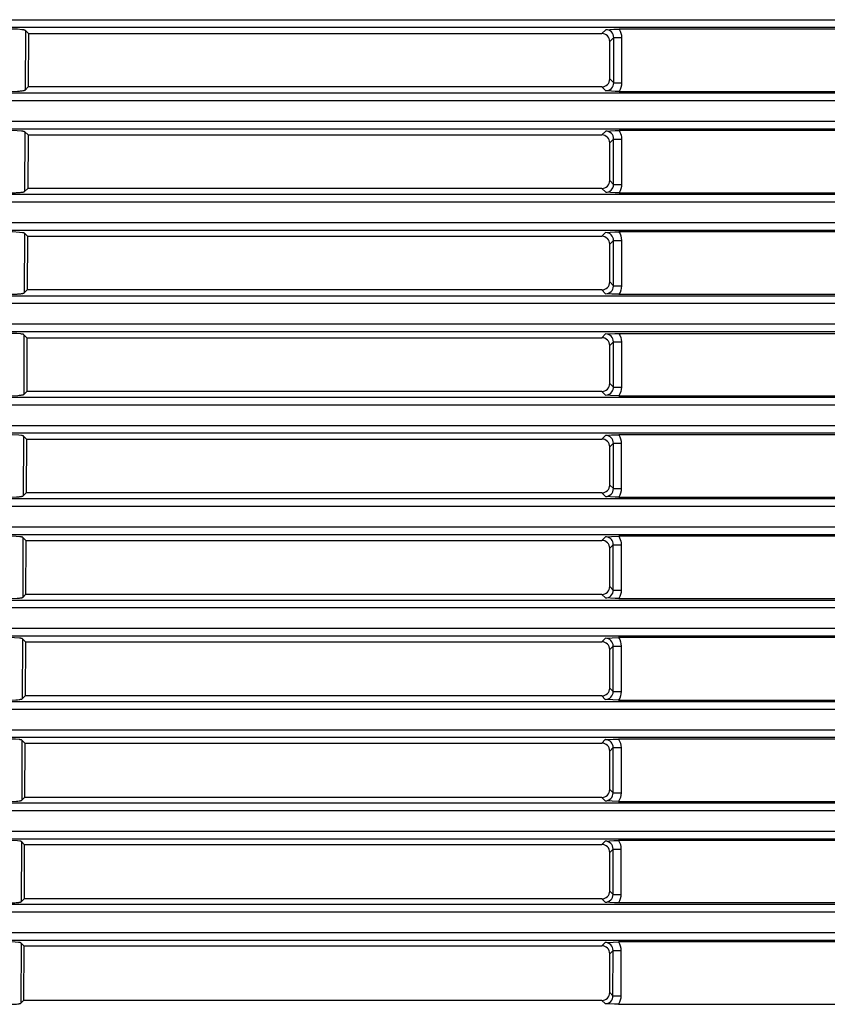
# Model space of a CAD drawing. Units: millimetres. Extents: x 2 to 137, y 257 to 371.
# Drawn here: x 92 to 97, y 334 to 340 of the extents above; entities that cross this region are included whole.
import ezdxf

# ---------------------------------------------------------------- set-up
doc = ezdxf.new("R2010")
doc.units = ezdxf.units.MM
doc.layers.add('GAIKEI', color=7, linetype='Continuous')

msp = doc.modelspace()

# ---------------------------------------------------------------- linework, layer by layer
at = {"layer": 'GAIKEI', "color": 1, "ltscale": 0.3}
for p, q in [((84.18426716, 339.88567256), (120.92669926, 339.88567256)), ((120.92669926, 339.83570333), (84.18426716, 339.83570333)), ((91.99520365, 339.81748251), (91.99327114, 339.44202308)), ((91.99520365, 339.81748251), (92.01480484, 339.79760524)), ((92.01480484, 339.79760524), (92.0131484, 339.46162427)), ((92.01480484, 339.79760524), (95.63081043, 339.79760524)), ((95.63081043, 339.79760524), (95.65565701, 339.8227279)), ((98.12154202, 339.82686899), (95.73958323, 339.82686899)), ((95.70562624, 339.77275866), (95.68050359, 339.74791208)), ((95.68050359, 339.5115935), (95.68050359, 339.74791208)), ((95.70535016, 339.48674692), (95.70562624, 339.77275866)), ((95.70562624, 339.77275866), (95.7553194, 339.77275866)), ((95.7553194, 339.77275866), (95.75504332, 339.48674692)), ((95.68050359, 339.5115935), (95.70535016, 339.48674692)), ((95.70535016, 339.48674692), (95.75504332, 339.48674692)), ((84.18426716, 339.42380225), (120.92669926, 339.42380225)), ((92.0131484, 339.46162427), (91.99327114, 339.44202308)), ((95.63081043, 339.46162427), (92.0131484, 339.46162427)), ((95.65538093, 339.43705376), (95.63081043, 339.46162427)), ((95.73930716, 339.43291266), (98.12154202, 339.43291266)), ((120.92669926, 339.37410909), (84.18426716, 339.37410909)), ((84.18426716, 339.24545902), (120.92669926, 339.24545902)), ((120.92669926, 339.19576586), (84.18426716, 339.19576586)), ((91.99216684, 339.17754504), (91.99023433, 338.80153346)), ((91.99216684, 339.17754504), (92.01149196, 339.15821992)), ((92.01149196, 339.15821992), (92.00983552, 338.82113465)), ((92.01149196, 339.15821992), (95.63081043, 339.15821992)), ((95.63081043, 339.15821992), (95.65538093, 339.18251435)), ((98.12181809, 339.18665545), (95.73903108, 339.18665545)), ((95.70507409, 339.13282119), (95.68050359, 339.10852676)), ((95.68050359, 338.87110389), (95.68050359, 339.10852676)), ((95.70479802, 338.84680945), (95.70507409, 339.13282119)), ((95.70507409, 339.13282119), (95.75476725, 339.13282119)), ((95.75476725, 339.13282119), (95.75476725, 338.84680945)), ((95.68050359, 338.87110389), (95.70479802, 338.84680945)), ((95.70479802, 338.84680945), (95.75476725, 338.84680945)), ((84.18426716, 338.78386478), (120.92669926, 338.78386478)), ((92.00983552, 338.82113465), (91.99023433, 338.80153346)), ((95.63081043, 338.82113465), (92.00983552, 338.82113465)), ((95.65510486, 338.79711629), (95.63081043, 338.82113465)), ((95.73903108, 338.7929752), (98.12209417, 338.7929752)), ((120.92669926, 338.73417162), (84.18426716, 338.73417162)), ((84.18426716, 338.60552156), (120.92669926, 338.60552156)), ((120.92669926, 338.5558284), (84.18426716, 338.5558284)), ((91.98913004, 338.53815972), (91.98719753, 338.161596)), ((91.98913004, 338.53815972), (92.00817908, 338.5188346)), ((95.63081043, 338.5188346), (95.65482879, 338.54257689)), ((98.12237024, 338.54671798), (95.73875501, 338.54671798)), ((92.00817908, 338.5188346), (92.00652264, 338.18064504)), ((92.00817908, 338.5188346), (95.63081043, 338.5188346)), ((95.70452195, 338.49288373), (95.68050359, 338.46886537)), ((95.70424587, 338.20687199), (95.70452195, 338.49288373)), ((95.70452195, 338.49288373), (95.75449118, 338.49288373)), ((95.75449118, 338.49288373), (95.75421511, 338.20659591)), ((95.68050359, 338.23061427), (95.68050359, 338.46886537)), ((95.68050359, 338.23061427), (95.70424587, 338.20687199)), ((92.00652264, 338.18064504), (91.98719753, 338.161596)), ((95.63081043, 338.18064504), (92.00652264, 338.18064504)), ((95.65455271, 338.15690275), (95.63081043, 338.18064504)), ((95.70424587, 338.20687199), (95.75421511, 338.20659591)), ((84.18426716, 338.14392732), (120.92669926, 338.14392732)), ((95.73847894, 338.15276166), (98.12264631, 338.15276166)), ((120.92669926, 338.09395808), (84.18426716, 338.09395808)), ((84.18426716, 337.96558409), (120.92669926, 337.96558409)), ((120.92669926, 337.91589093), (84.18426716, 337.91589093)), ((91.98581716, 337.89822225), (91.98416072, 337.52110638)), ((91.98581716, 337.89822225), (92.00486621, 337.8791732)), ((92.00486621, 337.8791732), (92.00320977, 337.54015543)), ((92.00486621, 337.8791732), (95.63081043, 337.8791732)), ((95.63081043, 337.8791732), (95.65427664, 337.90263942)), ((95.7039698, 337.85294626), (95.68050359, 337.82920397)), ((95.7039698, 337.85294626), (95.75393903, 337.85294626)), ((95.7039698, 337.56665845), (95.7039698, 337.85294626)), ((95.75393903, 337.85294626), (95.75366296, 337.56665845)), ((95.68050359, 337.59012466), (95.68050359, 337.82920397)), ((92.00320977, 337.54015543), (91.98416072, 337.52110638)), ((95.63081043, 337.54015543), (92.00320977, 337.54015543)), ((95.65400057, 337.51696529), (95.63081043, 337.54015543)), ((95.68050359, 337.59012466), (95.7039698, 337.56665845)), ((95.7039698, 337.56665845), (95.75366296, 337.56665845)), ((84.18426716, 337.50398985), (120.92669926, 337.50398985)), ((95.73792679, 337.51282419), (98.12319846, 337.51282419)), ((120.92669926, 337.45402062), (84.18426716, 337.45402062)), ((84.18426716, 337.32564662), (120.92669926, 337.32564662)), ((120.92669926, 337.27595346), (84.18426716, 337.27595346)), ((91.98278036, 337.25856085), (91.98084785, 336.88116891)), ((91.98278036, 337.25856085), (92.00155333, 337.23951181)), ((92.00155333, 337.23951181), (91.99989689, 336.89966581)), ((92.00155333, 337.23951181), (95.63081043, 337.23951181)), ((95.63081043, 337.23951181), (95.65372449, 337.26270195)), ((98.12347453, 337.26656698), (95.73765072, 337.26656698)), ((95.70369373, 337.21300879), (95.68050359, 337.18981865)), ((95.68050359, 336.94963505), (95.68050359, 337.18981865)), ((95.70341765, 336.92672098), (95.70369373, 337.21300879)), ((95.70369373, 337.21300879), (95.75338689, 337.21300879)), ((95.75338689, 337.21300879), (95.75311081, 336.92672098)), ((95.68050359, 336.94963505), (95.70341765, 336.92672098)), ((95.70341765, 336.92672098), (95.75311081, 336.92672098)), ((84.18426716, 336.86377631), (120.92669926, 336.86377631)), ((91.99989689, 336.89966581), (91.98084785, 336.88116891)), ((95.63081043, 336.89966581), (91.99989689, 336.89966581)), ((95.65344842, 336.87675174), (95.63081043, 336.89966581)), ((95.73737465, 336.87288672), (98.1237506, 336.87288672)), ((120.92669926, 336.81380708), (84.18426716, 336.81380708)), ((84.18426716, 336.68570915), (120.92669926, 336.68570915)), ((120.92669926, 336.63601599), (84.18426716, 336.63601599)), ((91.97974355, 336.61889946), (91.97781104, 336.2406793)), ((91.97974355, 336.61889946), (91.99824045, 336.60012649)), ((95.63081043, 336.60012649), (95.65317235, 336.62276448)), ((98.12402668, 336.62662951), (95.73709857, 336.62662951)), ((91.99824045, 336.60012649), (91.99630794, 336.2591762)), ((91.99824045, 336.60012649), (95.63081043, 336.60012649)), ((95.70314158, 336.57279525), (95.68050359, 336.55043333)), ((95.68050359, 336.30914543), (95.68050359, 336.55043333)), ((95.70286551, 336.28650744), (95.70314158, 336.57279525)), ((95.70314158, 336.57279525), (95.75283474, 336.57279525)), ((95.75283474, 336.57279525), (95.75255867, 336.28650744)), ((95.68050359, 336.30914543), (95.70286551, 336.28650744)), ((91.99630794, 336.2591762), (91.97781104, 336.2406793)), ((95.63081043, 336.2591762), (91.99630794, 336.2591762)), ((95.65317235, 336.23681428), (95.63081043, 336.2591762)), ((95.70286551, 336.28650744), (95.75255867, 336.28650744)), ((84.18426716, 336.22383884), (120.92669926, 336.22383884)), ((120.92669926, 336.17386961), (84.18426716, 336.17386961)), ((95.73709857, 336.23294925), (98.12402668, 336.23294925)), ((84.18426716, 336.04577169), (120.92669926, 336.04577169)), ((120.92669926, 335.99580245), (84.18426716, 335.99580245)), ((98.12430275, 335.98669204), (95.7368225, 335.98669204)), ((91.97643068, 335.97896199), (91.97477424, 335.60046576)), ((91.97643068, 335.97896199), (91.99492757, 335.96074117)), ((91.99492757, 335.96074117), (91.99299506, 335.61868658)), ((91.99492757, 335.96074117), (95.63081043, 335.96074117)), ((95.63081043, 335.96074117), (95.65289627, 335.98282702)), ((95.70258943, 335.93285778), (95.68050359, 335.91077193)), ((95.70231336, 335.64656997), (95.70258943, 335.93285778)), ((95.70258943, 335.93285778), (95.75255867, 335.93285778)), ((95.75255867, 335.93285778), (95.75228259, 335.64656997)), ((95.68050359, 335.66865582), (95.68050359, 335.91077193)), ((91.99299506, 335.61868658), (91.97477424, 335.60046576)), ((95.63081043, 335.61868658), (91.99299506, 335.61868658)), ((95.6526202, 335.59687681), (95.63081043, 335.61868658)), ((95.68050359, 335.66865582), (95.70231336, 335.64656997)), ((95.70231336, 335.64656997), (95.75228259, 335.64656997)), ((84.18426716, 335.5836253), (120.92669926, 335.5836253)), ((95.73654643, 335.59301179), (98.12457882, 335.59301179)), ((120.92669926, 335.53393214), (84.18426716, 335.53393214)), ((84.18426716, 335.40583422), (120.92669926, 335.40583422)), ((120.92669926, 335.35586498), (84.18426716, 335.35586498)), ((91.97339387, 335.3393006), (91.97146136, 334.96025222)), ((91.97339387, 335.3393006), (91.9916147, 335.32107977)), ((91.9916147, 335.32107977), (91.98968218, 334.97819697)), ((91.9916147, 335.32107977), (95.63081043, 335.32107977)), ((95.63081043, 335.32107977), (95.65234413, 335.34288955)), ((98.1248549, 335.34675457), (95.73627035, 335.34675457)), ((95.70203729, 335.29292032), (95.68050359, 335.27111054)), ((95.68050359, 335.0281662), (95.68050359, 335.27111054)), ((95.70176121, 335.0066325), (95.70203729, 335.29292032)), ((95.70203729, 335.29292032), (95.75200652, 335.29264424)), ((95.75200652, 335.29264424), (95.75173045, 335.0066325)), ((95.68050359, 335.0281662), (95.70176121, 335.0066325)), ((95.70176121, 335.0066325), (95.75173045, 335.0066325)), ((84.18426716, 334.94368783), (120.92669926, 334.94368783)), ((91.98968218, 334.97819697), (91.97146136, 334.96025222)), ((95.63081043, 334.97819697), (91.98968218, 334.97819697)), ((95.65206805, 334.95693934), (95.63081043, 334.97819697)), ((95.73599428, 334.95307432), (98.12513097, 334.95307432)), ((120.92669926, 334.89399467), (84.18426716, 334.89399467)), ((84.18426716, 334.76562068), (120.92669926, 334.76562068)), ((120.92669926, 334.71565144), (84.18426716, 334.71565144)), ((91.97035707, 334.6996392), (91.96842456, 334.32003868)), ((91.97035707, 334.6996392), (91.98802575, 334.68141838)), ((91.98802575, 334.68141838), (91.98636931, 334.33798343)), ((91.98802575, 334.68141838), (95.63081043, 334.68141838)), ((95.63081043, 334.68141838), (95.65179198, 334.70267601)), ((98.12540704, 334.7068171), (95.73571821, 334.7068171)), ((95.70176121, 334.65270677), (95.68050359, 334.63172522)), ((95.68050359, 334.38767659), (95.68050359, 334.63172522)), ((95.70148514, 334.36669503), (95.70176121, 334.65270677)), ((95.70176121, 334.65270677), (95.75145437, 334.65270677)), ((95.75145437, 334.65270677), (95.7511783, 334.36669503)), ((95.68050359, 334.38767659), (95.70148514, 334.36669503)), ((91.98636931, 334.33798343), (91.96842456, 334.32003868)), ((95.63081043, 334.33798343), (91.98636931, 334.33798343)), ((95.65151591, 334.31700187), (95.63081043, 334.33798343)), ((95.70148514, 334.36669503), (95.7511783, 334.36669503)), ((84.18426716, 334.30375036), (120.92669926, 334.30375036)), ((120.92669926, 334.2540572), (84.18426716, 334.2540572)), ((84.18426716, 334.12568321), (120.92669926, 334.12568321)), ((120.92669926, 334.07571398), (84.18426716, 334.07571398)), ((91.96732026, 334.05970174), (91.96538775, 333.67982514)), ((91.96732026, 334.05970174), (91.98471287, 334.04203306)), ((95.63081043, 334.04203306), (95.65123984, 334.06273854)), ((98.12595919, 334.06687964), (95.73516606, 334.06687964)), ((91.98471287, 334.04203306), (91.98305643, 333.69749382)), ((91.98471287, 334.04203306), (95.63081043, 334.04203306)), ((95.70120907, 334.01276931), (95.68050359, 333.9923399)), ((95.700933, 333.72675757), (95.70120907, 334.01276931)), ((95.70120907, 334.01276931), (95.75090223, 334.01276931)), ((95.75090223, 334.01276931), (95.75062615, 333.72675757)), ((95.68050359, 333.74718698), (95.68050359, 333.9923399)), ((91.98305643, 333.69749382), (91.96538775, 333.67982514)), ((95.63081043, 333.69749382), (91.98305643, 333.69749382)), ((95.65123984, 333.67706441), (95.63081043, 333.69749382)), ((95.68050359, 333.74718698), (95.700933, 333.72675757)), ((95.700933, 333.72675757), (95.75062615, 333.72675757)), ((95.73488999, 333.67292331), (98.12595919, 333.67292331))]:
    msp.add_line(p, q, dxfattribs=at)
at = {"layer": 'GAIKEI', "color": 1}
for p, q in [((95.73930716, 339.43291266), (95.71446058, 339.43318874)), ((95.7141845, 339.18637938), (95.73903108, 339.18665545)), ((95.73903108, 338.7929752), (95.71390843, 338.79325127)), ((95.71363236, 338.54644191), (95.73875501, 338.54671798)), ((95.71308021, 337.90650444), (98.14776896, 337.90650444)), ((98.1505297, 334.31313685), (95.71059555, 334.31313685)), ((95.73488999, 333.67292331), (95.71004341, 333.67319938))]:
    msp.add_line(p, q, dxfattribs=at)
for points in [[(91.99520365, 339.81748251, 0.0551974751), (91.99454011, 339.817996, 0.0327692707), (91.99359001, 339.8185008, 0.0350903385), (91.99086143, 339.81948188, 0.0186362002), (91.98708059, 339.82042091, 0.0115988448), (91.98231017, 339.82131302, 0.0115574667), (91.97343621, 339.82255262), (91.94580833, 339.82490008), (91.87069467, 339.82659292), (91.80647074, 339.8243778, 0.0125019539), (91.78646002, 339.82247609, 0.0100328936), (91.77866847, 339.82135804, 0.0161910726), (91.77253478, 339.8201449, 0.0195963985), (91.76943408, 339.81928938, 0.0465687824), (91.76674127, 339.81817378, 0.0556906644), (91.76578689, 339.81748251)], [(95.68050359, 339.74791208, 0.4146097074), (95.63081043, 339.79760524)], [(95.70562624, 339.77275866, 0.4227242278), (95.65565701, 339.8227279), (95.70640701, 339.82605803), (95.73958323, 339.82686899, -0.1416782346), (95.7553194, 339.77275866)], [(95.63081043, 339.46162427, 0.4156596093), (95.68050359, 339.5115935)], [(95.65538093, 339.43705376, 0.4238088467), (95.70535016, 339.48674692)], [(95.75504332, 339.48674692, -0.1467652135), (95.73930716, 339.43291266)], [(91.7677194, 339.44202308, 0.0549005353), (91.76838054, 339.44151037, 0.0328410037), (91.76932354, 339.44100782, 0.0353479915), (91.77202442, 339.44003503, 0.0188003312), (91.77576057, 339.43910834, 0.0116798281), (91.78047053, 339.43823139, 0.0115833623), (91.78922689, 339.43701719), (91.81647596, 339.43472015), (91.89057194, 339.43291266), (91.94585073, 339.43472763, 0.0128464663), (91.97024733, 339.43676123, 0.0130767647), (91.98074738, 339.43819464, 0.0165977632), (91.98673496, 339.43938434, 0.0203273906), (91.98975282, 339.44022752, 0.0487672693), (91.99235919, 339.44133354, 0.0586549388), (91.99327114, 339.44202308)], [(91.99216684, 339.17754504, 0.0542515085), (91.99150811, 339.17805775, 0.0326936932), (91.99057221, 339.17856029, 0.0354226983), (91.98789903, 339.17953309, 0.0189301223), (91.98420757, 339.18045978, 0.0117910622), (91.97955807, 339.18133673, 0.0117142684), (91.97091931, 339.18255093), (91.94404904, 339.18484797), (91.87097075, 339.18665545), (91.81607534, 339.18496181, 0.0135557638), (91.79190573, 339.18288805, 0.0134302533), (91.78151093, 339.18142057, 0.0168131136), (91.77558317, 339.18020743, 0.0203853893), (91.77259382, 339.17935192, 0.0484748052), (91.77000816, 339.17823631, 0.0577892582), (91.76909977, 339.17754504)], [(95.68050359, 339.10852676, 0.4124498011), (95.63081043, 339.15821992)], [(95.70507409, 339.13282119, 0.4248652324), (95.65538093, 339.18251435), (95.7141845, 339.18637938)], [(95.73903108, 339.18665545, -0.1153069012), (95.75401425, 339.14525649, -0.0304043758), (95.75476725, 339.13282119)], [(95.63081043, 338.82113465, 0.4156596093), (95.68050359, 338.87110389)], [(95.65510486, 338.79711629, 0.4097541432), (95.70475811, 338.84421209, 0.0126613085), (95.70479802, 338.84680945)], [(95.75476725, 338.84680945, -0.1436010991), (95.73903108, 338.7929752)], [(91.77075621, 338.80153346, 0.051493985), (91.77141254, 338.80107092, 0.0302865771), (91.77234134, 338.8006154, 0.0323883884), (91.77498681, 338.79972767, 0.0172462342), (91.77863359, 338.79887471, 0.0107621973), (91.78322264, 338.79806098), (91.8020529, 338.79589964), (91.84677121, 338.79349715), (91.92761319, 338.79380773, 0.0079069399), (91.95144127, 338.79514408, 0.0149924137), (91.97317242, 338.79729734, 0.010873183), (91.98009296, 338.79837156, 0.018414808), (91.98538658, 338.79951494, 0.0241990265), (91.98794644, 338.8003082, 0.048901917), (91.98968516, 338.80112106, 0.0487655026), (91.99023433, 338.80153346)], [(91.98913004, 338.53815972, 0.0542255502), (91.98849961, 338.53862226, 0.0316369726), (91.98759681, 338.53907778, 0.033492809), (91.98500404, 338.53996552, 0.0176765413), (91.98141158, 338.54081847, 0.0109703415), (91.97687929, 338.5416322), (91.95824193, 338.54379354), (91.91396913, 338.54619603, 0.0087607917), (91.87097075, 338.54671798), (91.81050379, 338.5445491, 0.0121045064), (91.79164017, 338.54273595, 0.0141467335), (91.78218305, 338.54132162, 0.0185507415), (91.77694599, 338.54017824, 0.0242821307), (91.77441036, 338.53938499, 0.0487754425), (91.77268415, 338.53857212, 0.0482379524), (91.77213657, 338.53815972)], [(95.70452195, 338.49288373, 0.4208523221), (95.65482879, 338.54257689), (95.71363236, 338.54644191)], [(95.73875501, 338.54671798, -0.1412091177), (95.75449118, 338.49288373)], [(95.68050359, 338.46886537, 0.4133073966), (95.63081043, 338.5188346)], [(95.63081043, 338.18064504, 0.4156596093), (95.68050359, 338.23061427)], [(91.77406909, 338.161596, 0.0574486261), (91.77467124, 338.16110838, 0.0341463277), (91.77554112, 338.1606294, 0.036458549), (91.77805489, 338.15969961, 0.0192789232), (91.78155218, 338.15881107, 0.0119580308), (91.78597474, 338.15796822, 0.0118793123), (91.79421609, 338.15679937), (91.8286798, 338.15411991), (91.89001979, 338.15303773), (91.94221702, 338.15462946, 0.0132722917), (91.96527435, 338.15657094, 0.0131385863), (91.9752204, 338.15794726, 0.0163990855), (91.98091066, 338.15908707, 0.0197749044), (91.98379191, 338.15989211, 0.0466700166), (91.98630176, 338.16094352, 0.0551889506), (91.98719753, 338.161596)], [(95.65455271, 338.15690275, 0.4086357787), (95.70420675, 338.20427462, 0.0125119948), (95.70424587, 338.20687199)], [(95.75421511, 338.20659591, -0.1425080865), (95.73847894, 338.15276166), (95.69336525, 338.15415496), (95.65482879, 338.15690275)], [(91.98581716, 337.89822225, 0.0559958379), (91.98521661, 337.89868479, 0.0328639277), (91.98435153, 337.89914025, 0.0348646535), (91.9818567, 337.90002751, 0.0184108316), (91.97839048, 337.90087918, 0.0114351893), (91.97401072, 337.90169042, 0.0113944681), (91.96585468, 337.90282083), (91.94043272, 337.90497013), (91.87124682, 337.90650444), (91.81238683, 337.90444785, 0.0122476555), (91.7940461, 337.90271113, 0.0098022831), (91.78691143, 337.90169742, 0.0158374252), (91.78130313, 337.90060318, 0.0192699738), (91.77847493, 337.89983501, 0.0462815154), (91.77603029, 337.8988377, 0.05635007), (91.77517338, 337.89822225)], [(95.68050359, 337.82920397, 0.4133073966), (95.63081043, 337.8791732)], [(95.7039698, 337.85294626, 0.4229826768), (95.65427664, 337.90263942), (95.71308021, 337.90650444)], [(95.73820286, 337.90650444, -0.1430674894), (95.75393903, 337.85294626)], [(95.63081043, 337.54015543, 0.4156596093), (95.68050359, 337.59012466)], [(95.65400057, 337.51696529, 0.399209838), (95.70382589, 337.56277727, 0.0186666286), (95.7039698, 337.56665845)], [(95.75366296, 337.56665845, -0.1425080865), (95.73792679, 337.51282419), (95.68545511, 337.51455018), (95.65427664, 337.51696529)], [(91.77710589, 337.52110638, 0.0556699849), (91.77770403, 337.52064463, 0.0329423993), (91.77856195, 337.52019142, 0.0351394795), (91.78102861, 337.51931245, 0.0185826796), (91.78444886, 337.51847311, 0.0115179493), (91.78876567, 337.51767704, 0.0114170087), (91.7967972, 337.51657203), (91.82180244, 337.51447315), (91.88974372, 337.51282419), (91.94747137, 337.51499543, 0.0092391266), (91.9628659, 337.51638077, 0.0125547364), (91.9725537, 337.5176783, 0.0158841093), (91.9780892, 337.51874911, 0.0194194104), (91.98088505, 337.51950494, 0.0466296982), (91.98330745, 337.52049267, 0.0564595323), (91.98416072, 337.52110638)], [(91.98278036, 337.25856085, 0.0534389968), (91.98218461, 337.25899831, 0.0313153094), (91.98133374, 337.25943026, 0.0333352617), (91.9788943, 337.26027499, 0.0177046906), (91.97551746, 337.2610898, 0.0110558008), (91.97125862, 337.26186942), (91.95374408, 337.26394462), (91.91208407, 337.26620894, 0.0096311254), (91.87152289, 337.26656698), (91.81447369, 337.2645335, 0.0149720675), (91.79417389, 337.26252349, 0.0108732441), (91.78770451, 337.26152001, 0.0184169621), (91.78275286, 337.26045102, 0.0241789923), (91.78035628, 337.2597087, 0.0487632692), (91.77872624, 337.25894738, 0.0484875403), (91.77821018, 337.25856085)], [(95.68050359, 337.18981865, 0.4146097074), (95.63081043, 337.23951181)], [(95.70369373, 337.21300879, 0.4025878062), (95.65632108, 337.26263775, 0.0123905126), (95.65372449, 337.26270195), (95.69261899, 337.26551714), (95.73765072, 337.26656698, -0.1419741711), (95.75338689, 337.21300879)], [(95.63081043, 336.89966581, 0.4156596093), (95.68050359, 336.94963505)], [(95.65344842, 336.87675174, 0.4186284822), (95.70341765, 336.92672098)], [(95.75311081, 336.92672098, -0.1425080865), (95.73737465, 336.87288672), (95.71555463, 336.87325662), (95.65400057, 336.87675174)], [(91.78014269, 336.88116891, 0.0542386904), (91.78073603, 336.88070716, 0.032624026), (91.78157974, 336.88025395, 0.0353079133), (91.783991, 336.87937498, 0.0188672695), (91.78732188, 336.87853564, 0.0117608128), (91.79151777, 336.87773957, 0.011702587), (91.7993141, 336.87663456), (91.82356173, 336.87453568), (91.88946765, 336.87288672), (91.93864155, 336.87458522, 0.0128891561), (91.9603622, 336.8764433, 0.0130660764), (91.96971124, 336.87774083, 0.0165656159), (91.97504081, 336.87881164, 0.020296309), (91.97772531, 336.87956747, 0.0487853847), (91.98004056, 336.8805552, 0.0588865461), (91.98084785, 336.88116891)], [(91.97974355, 336.61889946, 0.0524352694), (91.97915261, 336.61933612, 0.031260832), (91.97831594, 336.61976576, 0.0337383494), (91.97593191, 336.62060173, 0.0180678811), (91.97264444, 336.62140292, 0.0113142137), (91.96850651, 336.62216489, 0.0113371908), (91.96082089, 336.62322455), (91.93691414, 336.62523061), (91.87179897, 336.62662951), (91.81646902, 336.62461915, 0.0147613361), (91.79685546, 336.62266405, 0.0106386471), (91.79062053, 336.62169901, 0.0180026408), (91.78585966, 336.62067939, 0.0237512938), (91.7835633, 336.61997672, 0.0484749818), (91.78201004, 336.6192609, 0.049175897), (91.78152306, 336.61889946)], [(95.70314158, 336.57279525, 0.3837862212), (95.65959825, 336.62236785, 0.031077269), (95.65317235, 336.62276448), (95.69206684, 336.62557967), (95.73709857, 336.62662951, -0.1153069012), (95.75208174, 336.58523055, -0.0304043758), (95.75283474, 336.57279525)], [(95.68050359, 336.55043333, 0.4146097074), (95.63081043, 336.60012649)], [(95.63081043, 336.2591762, 0.4156596093), (95.68050359, 336.30914543)], [(91.7831795, 336.2406793, 0.0551718095), (91.78374374, 336.24024264, 0.03272444), (91.78455205, 336.239813, 0.0350314731), (91.78687413, 336.23897703, 0.0186138682), (91.79009238, 336.23817584, 0.0115975079), (91.7941534, 336.23741387, 0.0115773433), (91.80170838, 336.23635421), (91.82523185, 336.23434815), (91.88919157, 336.23294925), (91.94350383, 336.23498509, 0.0092128248), (91.95791629, 336.23627164, 0.0125897005), (91.9669713, 336.23747801, 0.0159606612), (91.97214049, 336.2384755, 0.0195163393), (91.97475051, 336.23918085, 0.0467823594), (91.97701271, 336.24010438, 0.0564262509), (91.97781104, 336.2406793)], [(95.65317235, 336.23681428, 0.4185856515), (95.70286551, 336.28650744)], [(95.75255867, 336.28650744, -0.1421210782), (95.73709857, 336.23294925), (95.71500302, 336.23331915), (95.65344842, 336.23681428)], [(91.97643068, 335.97896199, 0.0580920069), (91.97589312, 335.97939866, 0.0342974132), (91.97511313, 335.97982829, 0.0364161449), (91.97285251, 335.98066426, 0.0191949202), (91.9697022, 335.98146546, 0.0118976735), (91.96571559, 335.98222742, 0.0118308092), (91.95828436, 335.98328708), (91.9272228, 335.98572632), (91.87207504, 335.98669204), (91.81855588, 335.9846562, 0.0092736465), (91.80429942, 335.98336965, 0.0126540594), (91.79532795, 335.98216328, 0.0160233326), (91.79019948, 335.98116579, 0.0195588971), (91.78760691, 335.98046044, 0.0467656591), (91.78535635, 335.97953691, 0.0561909856), (91.78455986, 335.97896199)], [(95.70258943, 335.93285778, 0.4198426149), (95.65289627, 335.98282702), (95.69558408, 335.9857948), (95.7368225, 335.98669204, -0.1424469294), (95.75255867, 335.93285778)], [(95.68050359, 335.91077193, 0.4133073966), (95.63081043, 335.96074117)], [(95.63081043, 335.61868658, 0.4156596093), (95.68050359, 335.66865582)], [(95.6526202, 335.59687681, 0.4185856515), (95.70231336, 335.64656997)], [(95.75228259, 335.64656997, -0.1433101191), (95.73654643, 335.59301179), (95.69924798, 335.59370035), (95.65289627, 335.59687681)], [(91.78649238, 335.60046576, 0.057447251), (91.78702674, 335.60002989, 0.0343481484), (91.78779732, 335.59960256, 0.036825704), (91.79002147, 335.59877535, 0.0195124978), (91.79311348, 335.59798777, 0.0121069867), (91.79702198, 335.59724347, 0.0120195194), (91.8043033, 335.59621611), (91.83474316, 335.59389015), (91.8889155, 335.59301179), (91.93500785, 335.5943997, 0.0130407295), (91.95538922, 335.59607661, 0.0130426391), (91.96418426, 335.59727061, 0.0163635971), (91.96921651, 335.59826378, 0.0198027982), (91.97176439, 335.59896785, 0.0468683697), (91.97398313, 335.59989087, 0.0555524355), (91.97477424, 335.60046576)], [(91.97339387, 335.3393006, 0.0558321816), (91.97286112, 335.3397114, 0.0328990916), (91.97209533, 335.34011527, 0.0349878747), (91.96989012, 335.34090042, 0.0184791589), (91.96682918, 335.34165241, 0.0114571003), (91.96296348, 335.3423676, 0.0113735508), (91.95576747, 335.34336342), (91.93334696, 335.34526414), (91.87235111, 335.34675457), (91.82043892, 335.34474185, 0.014774575), (91.80200416, 335.34292552, 0.0110769043), (91.79614199, 335.34201819, 0.012018072), (91.79299728, 335.3413764, 0.0191556753), (91.79050245, 335.34070792, 0.0463458061), (91.78834893, 335.33983849, 0.0568577667), (91.78759667, 335.3393006)], [(95.68050359, 335.27111054, 0.4133073966), (95.63081043, 335.32107977)], [(95.70203729, 335.29292032, 0.399209838), (95.65622531, 335.34274564, 0.0186666286), (95.65234413, 335.34288955), (95.70297335, 335.34598674), (95.73627035, 335.34675457, -0.14290978), (95.75200652, 335.29264424)], [(95.63081043, 334.97819697, 0.4156596093), (95.68050359, 335.0281662)], [(95.65206805, 334.95693934, 0.4230118869), (95.70176121, 335.0066325)], [(95.75173045, 335.0066325, -0.1433101191), (95.73599428, 334.95307432), (95.69482488, 334.95393705), (95.65234413, 334.95693934)], [(91.78952918, 334.96025222, 0.0550372166), (91.79005952, 334.95984143, 0.0327368435), (91.79081815, 334.95943761, 0.0351224571), (91.79299519, 334.95865294, 0.0186866121), (91.79601016, 334.95790223, 0.0116480115), (91.7998129, 334.95718953, 0.0116274292), (91.80688441, 334.95620061), (91.8288882, 334.95433781), (91.88863943, 334.95307432), (91.93942165, 334.9548601, 0.0123343731), (91.95520432, 334.95635538, 0.0099215829), (91.96134181, 334.95723064, 0.0160457891), (91.96616812, 334.95817823, 0.0194804763), (91.96860465, 334.95884543, 0.0465025382), (91.97071624, 334.95971436, 0.05599243), (91.97146136, 334.96025222)], [(91.97035707, 334.6996392, 0.0529540598), (91.96982912, 334.70002492, 0.0311530889), (91.96907753, 334.70040528, 0.0332600187), (91.96692772, 334.7011479, 0.0176799019), (91.96395616, 334.70186302, 0.0110267056), (91.96021138, 334.7025466), (91.944823, 334.70436763), (91.90824062, 334.70639437, 0.0091025266), (91.87262719, 334.7068171), (91.82854877, 334.70532243), (91.80468573, 334.70318869, 0.0115489399), (91.79905802, 334.70231366, 0.012644268), (91.79604568, 334.70168953, 0.0202749212), (91.79366219, 334.70103467, 0.0492885234), (91.79161582, 334.70017533, 0.0603459175), (91.79090955, 334.6996392)], [(95.68050359, 334.63172522, 0.4146097074), (95.63081043, 334.68141838)], [(95.70176121, 334.65270677, 0.4204699165), (95.65179198, 334.70267601), (95.70666636, 334.70614903), (95.73571821, 334.7068171, -0.14290978), (95.75145437, 334.65270677)], [(95.63081043, 334.33798343, 0.4167341663), (95.68050359, 334.38767659)], [(91.79256598, 334.32003868, 0.052165839), (91.79309152, 334.31965297, 0.0309887783), (91.79383595, 334.31927267, 0.0333859786), (91.79595759, 334.31853052, 0.0178832145), (91.79888318, 334.31781668, 0.0112168921), (91.80256501, 334.3171356, 0.011273581), (91.8094013, 334.31618512), (91.83064749, 334.31437722, 0.0083575133), (91.85351775, 334.31339998), (91.91830434, 334.31371056, 0.0085390282), (91.93742396, 334.31478486, 0.0125699153), (91.95272559, 334.31627772, 0.0144958628), (91.96037961, 334.31744618, 0.0189780418), (91.96460121, 334.31838816, 0.025016652), (91.96663241, 334.31903907, 0.0509624932), (91.96799979, 334.31970312, 0.0512609659), (91.96842456, 334.32003868)], [(95.65151591, 334.31700187, 0.4198426149), (95.70148514, 334.36669503)], [(95.7511783, 334.36669503, -0.1433101191), (95.73544213, 334.31313685)], [(91.96732026, 334.05970174, 0.0573053699), (91.96682141, 334.06011095, 0.0346172177), (91.96610523, 334.06051021, 0.0373553655), (91.96404459, 334.06127783, 0.0198183316), (91.96118566, 334.06200259, 0.0122595596), (91.95757574, 334.06268246, 0.0120864699), (91.95085629, 334.06361368), (91.92991755, 334.06533771), (91.87290326, 334.06660356), (91.83042628, 334.06531756, 0.0131338023), (91.81165748, 334.06377293, 0.0132967612), (91.80357705, 334.06267009, 0.016842932), (91.79896965, 334.06175024, 0.0206099563), (91.79664831, 334.06109666, 0.0494206346), (91.7946454, 334.06023783, 0.0593613936), (91.79394635, 334.05970174)], [(95.70120907, 334.01276931, 0.4227242278), (95.65123984, 334.06273854), (95.70198984, 334.06606867), (95.73516606, 334.06687964, -0.1416782346), (95.75090223, 334.01276931)], [(95.68050359, 333.9923399, 0.4146097074), (95.63081043, 334.04203306)], [(95.63081043, 333.69749382, 0.4167341663), (95.68050359, 333.74718698)], [(95.65123984, 333.67706441, 0.4229826768), (95.700933, 333.72675757)], [(95.75062615, 333.72675757, -0.1467652135), (95.73488999, 333.67292331)], [(91.79560279, 333.67982514, 0.0548813432), (91.79609924, 333.67944021, 0.0327393683), (91.79680825, 333.67906216, 0.0351855477), (91.79884072, 333.6783283, 0.0187164278), (91.80165368, 333.6776268, 0.0116445673), (91.80520064, 333.67696088, 0.0115809519), (91.81179559, 333.6760358), (91.83231761, 333.67427833), (91.88808728, 333.67292331), (91.92967618, 333.67420931, 0.0134300579), (91.94803115, 333.67575394, 0.0135607157), (91.95593516, 333.67685679, 0.0171155974), (91.96044634, 333.67777663, 0.0208224582), (91.962723, 333.67843021, 0.0494705854), (91.96469408, 333.67928904, 0.0585897519), (91.96538775, 333.67982514)]]:
    msp.add_lwpolyline(points, format="xyb", dxfattribs=at)
for points in [[(95.71446058, 339.43318874), (95.66748286, 339.43587519), (95.65593308, 339.43705376)], [(95.71390843, 338.79325127), (95.65538093, 338.79684022)], [(95.71059555, 334.31313685), (95.65179198, 334.31700187)], [(95.71004341, 333.67319938), (95.66306569, 333.67588584), (95.65151591, 333.67706441)]]:
    msp.add_lwpolyline(points, dxfattribs=at)

doc.saveas('drawing.dxf')
